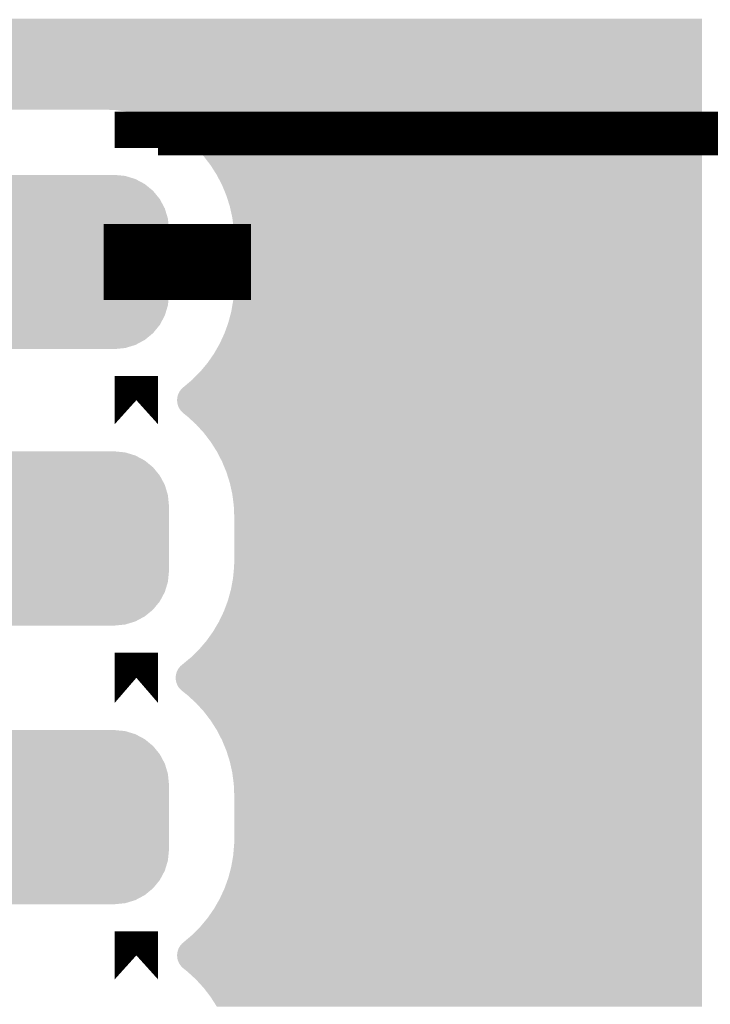
# Model space of a CAD drawing. Extents: x 0 to 130, y 0 to 74.
# Drawn here: x 58 to 61, y 49 to 54 of the extents above; entities that cross this region are included whole.
import ezdxf

# ---------------------------------------------------------------- set-up
doc = ezdxf.new("R2010")
doc.units = 0
doc.layers.get('0').update_dxf_attribs({"linetype": 'CONTINUOUS'})
for name, color, linetype in [('MASKTOP_GBR', 3, 'CONTINUOUS'), ('SCHELLTOP_GBR', 14, 'CONTINUOUS'), ('TOP_GBR', 9, 'CONTINUOUS')]:
    doc.layers.add(name, color=color, linetype=linetype)

# ---------------------------------------------------------------- blocks, each defined once
blk = doc.blocks.new('CUSTOM_55')
for points in [[(-0.838882, 0.357928), (-0.79567, 0.381024), (0.838882, 0.357928), (0.79567, 0.381024)], [(-0.79567, 0.381024), (-0.748784, 0.395248), (0.79567, 0.381024), (0.748784, 0.395248)], [(-0.748784, 0.395248), (-0.700024, 0.40005), (0.748784, 0.395248), (0.700024, 0.40005)], [(-0.907838, 0.288972), (-0.876756, 0.326846), (0.907838, 0.288972), (0.876756, 0.326846)], [(-0.876756, 0.326846), (-0.838882, 0.357928), (0.876756, 0.326846), (0.838882, 0.357928)], [(-0.930934, 0.24576), (-0.907838, 0.288972), (0.930934, 0.24576), (0.907838, 0.288972)], [(-0.945158, 0.198874), (-0.930934, 0.24576), (0.945158, 0.198874), (0.930934, 0.24576)], [(-0.94996, 0.150114), (-0.945158, 0.198874), (0.94996, 0.150114), (0.945158, 0.198874)], [(-0.94996, -0.150114), (-0.94996, 0.150114), (0.94996, -0.150114), (0.94996, 0.150114)], [(-0.945158, -0.198874), (-0.94996, -0.150114), (0.945158, -0.198874), (0.94996, -0.150114)], [(-0.930934, -0.24576), (-0.945158, -0.198874), (0.930934, -0.24576), (0.945158, -0.198874)], [(-0.907838, -0.288972), (-0.930934, -0.24576), (0.907838, -0.288972), (0.930934, -0.24576)], [(-0.876756, -0.326846), (-0.907838, -0.288972), (0.876756, -0.326846), (0.907838, -0.288972)], [(-0.838882, -0.357928), (-0.876756, -0.326846), (0.838882, -0.357928), (0.876756, -0.326846)], [(-0.79567, -0.381024), (-0.838882, -0.357928), (0.79567, -0.381024), (0.838882, -0.357928)], [(-0.748784, -0.395248), (-0.79567, -0.381024), (0.748784, -0.395248), (0.79567, -0.381024)], [(-0.700024, -0.40005), (-0.748784, -0.395248), (0.700024, -0.40005), (0.748784, -0.395248)]]:
    blk.add_solid(points)
blk = doc.blocks.new('CUSTOM_159')
for points in [[(-0.78897, 0.30789), (-0.745758, 0.330986), (0.78897, 0.30789), (0.745758, 0.330986)], [(-0.745758, 0.330986), (-0.698872, 0.34521), (0.745758, 0.330986), (0.698872, 0.34521)], [(-0.698872, 0.34521), (-0.650112, 0.350012), (0.698872, 0.34521), (0.650112, 0.350012)], [(-0.857926, 0.238934), (-0.826844, 0.276808), (0.857926, 0.238934), (0.826844, 0.276808)], [(-0.826844, 0.276808), (-0.78897, 0.30789), (0.826844, 0.276808), (0.78897, 0.30789)], [(-0.881022, 0.195722), (-0.857926, 0.238934), (0.881022, 0.195722), (0.857926, 0.238934)], [(-0.895246, 0.148836), (-0.881022, 0.195722), (0.895246, 0.148836), (0.881022, 0.195722)], [(-0.900048, 0.100076), (-0.895246, 0.148836), (0.900048, 0.100076), (0.895246, 0.148836)], [(-0.900048, -0.100076), (-0.900048, 0.100076), (0.900048, -0.100076), (0.900048, 0.100076)], [(-0.895246, -0.148836), (-0.900048, -0.100076), (0.895246, -0.148836), (0.900048, -0.100076)], [(-0.881022, -0.195722), (-0.895246, -0.148836), (0.881022, -0.195722), (0.895246, -0.148836)], [(-0.857926, -0.238934), (-0.881022, -0.195722), (0.857926, -0.238934), (0.881022, -0.195722)], [(-0.826844, -0.276808), (-0.857926, -0.238934), (0.826844, -0.276808), (0.857926, -0.238934)], [(-0.78897, -0.30789), (-0.826844, -0.276808), (0.78897, -0.30789), (0.826844, -0.276808)], [(-0.745758, -0.330986), (-0.78897, -0.30789), (0.745758, -0.330986), (0.78897, -0.30789)], [(-0.698872, -0.34521), (-0.745758, -0.330986), (0.698872, -0.34521), (0.745758, -0.330986)], [(-0.650112, -0.350012), (-0.698872, -0.34521), (0.650112, -0.350012), (0.698872, -0.34521)]]:
    blk.add_solid(points)

msp = doc.modelspace()

# ---------------------------------------------------------------- linework, layer by layer
at = {"layer": 'SCHELLTOP_GBR', "const_width": 0.199898}
for points in [[(62.649988, 53.364256), (62.649988, 53.429966), (58.649996, 53.429966), (58.649996, 53.364256), (58.649996, 53.429966), (58.649996, 53.429992), (62.649988, 53.429992), (62.649988, 53.429966), (62.649988, 53.364256)], [(58.649996, 52.094256), (58.649996, 52.315744), (58.649996, 52.094256)], [(58.649996, 50.814224), (58.649996, 50.81425), (58.649996, 51.045744), (58.649996, 50.814224)], [(58.649996, 49.544224), (58.649996, 49.54425), (58.649996, 49.765712), (58.649996, 49.544224)]]:
    msp.add_lwpolyline(points, dxfattribs=at)
at = {"layer": 'TOP_GBR', "const_width": 0.350012}
msp.add_lwpolyline([(58.50001, 52.84), (59.176184, 52.84)], dxfattribs=at)
at = {"layer": 'TOP_GBR'}
for points in [[(48.554004, 53.899968), (48.551514, 53.956978), (61.249966, 53.899968), (61.249966, 53.956978)], [(48.551462, 53.842934), (48.554004, 53.899968), (61.249966, 53.842934), (61.249966, 53.899968)], [(48.544016, 53.786372), (48.551462, 53.842934), (61.249966, 53.786372), (61.249966, 53.842934)], [(48.531672, 53.73069), (48.544016, 53.786372), (61.249966, 53.73069), (61.249966, 53.786372)], [(48.514514, 53.67627), (48.531672, 53.73069), (61.249966, 53.67627), (61.249966, 53.73069)], [(48.492682, 53.623564), (48.514514, 53.67627), (61.249966, 53.623564), (61.249966, 53.67627)], [(48.466334, 53.572952), (48.492682, 53.623564), (61.249966, 53.572952), (61.249966, 53.623564)], [(48.445326, 53.539974), (48.466334, 53.572952), (61.249966, 53.539974), (61.249966, 53.572952)], [(58.552308, 53.537664), (58.50001, 53.539974), (61.249966, 53.537664), (61.249966, 53.539974)], [(58.6042, 53.530832), (58.552308, 53.537664), (61.249966, 53.530832), (61.249966, 53.537664)], [(58.65528, 53.51951), (58.6042, 53.530832), (61.249966, 53.51951), (61.249966, 53.530832)], [(58.705204, 53.503768), (58.65528, 53.51951), (61.249966, 53.503768), (61.249966, 53.51951)], [(58.753556, 53.483742), (58.705204, 53.503768), (61.249966, 53.483742), (61.249966, 53.503768)], [(58.8, 53.459564), (58.753556, 53.483742), (61.249966, 53.459564), (61.249966, 53.483742)], [(58.84414, 53.431446), (58.8, 53.459564), (61.249966, 53.431446), (61.249966, 53.459564)], [(58.885678, 53.399572), (58.84414, 53.431446), (61.249966, 53.399572), (61.249966, 53.431446)], [(58.924256, 53.364216), (58.885678, 53.399572), (61.249966, 53.364216), (61.249966, 53.399572)], [(58.959612, 53.325636), (58.924256, 53.364216), (61.249966, 53.325636), (61.249966, 53.364216)], [(58.991486, 53.284092), (58.959612, 53.325636), (61.249966, 53.284092), (61.249966, 53.325636)], [(59.0196, 53.239968), (58.991486, 53.284092), (61.249966, 53.239968), (61.249966, 53.284092)], [(59.043784, 53.193504), (59.0196, 53.239968), (61.249966, 53.193504), (61.249966, 53.239968)], [(59.063802, 53.145172), (59.043784, 53.193504), (61.249966, 53.145172), (61.249966, 53.193504)], [(59.079542, 53.095254), (59.063802, 53.145172), (61.249966, 53.095254), (61.249966, 53.145172)], [(59.09087, 53.044146), (59.079542, 53.095254), (61.249966, 53.044146), (61.249966, 53.095254)], [(59.0977, 52.992278), (59.09087, 53.044146), (61.249966, 52.992278), (61.249966, 53.044146)], [(59.099984, 52.939976), (59.0977, 52.992278), (61.249966, 52.939976), (61.249966, 52.992278)], [(59.099984, 52.739976), (59.099984, 52.939976), (61.249966, 52.739976), (61.249966, 52.939976)], [(59.09949, 52.71592), (59.099984, 52.739976), (61.249966, 52.71592), (61.249966, 52.739976)], [(59.09511, 52.663736), (59.09949, 52.71592), (61.249966, 52.663736), (61.249966, 52.71592)], [(59.086204, 52.61218), (59.09511, 52.663736), (61.249966, 52.61218), (61.249966, 52.663736)], [(59.072828, 52.561552), (59.086204, 52.61218), (61.249966, 52.561552), (61.249966, 52.61218)], [(59.055102, 52.512316), (59.072828, 52.561552), (61.249966, 52.512316), (61.249966, 52.561552)], [(59.033156, 52.464816), (59.055102, 52.512316), (61.249966, 52.464816), (61.249966, 52.512316)], [(59.007142, 52.419392), (59.033156, 52.464816), (61.249966, 52.419392), (61.249966, 52.464816)], [(58.977252, 52.37639), (59.007142, 52.419392), (61.249966, 52.37639), (61.249966, 52.419392)], [(58.943756, 52.336186), (58.977252, 52.37639), (61.249966, 52.336186), (61.249966, 52.37639)], [(58.906884, 52.299054), (58.943756, 52.336186), (61.249966, 52.299054), (61.249966, 52.336186)], [(58.866926, 52.265286), (58.906884, 52.299054), (61.249966, 52.265286), (61.249966, 52.299054)], [(58.841914, 52.231054), (58.844448, 52.237172), (61.249966, 52.231054), (61.249966, 52.237172)], [(58.844448, 52.237172), (58.847532, 52.243106), (61.249966, 52.237172), (61.249966, 52.243106)], [(58.847532, 52.243106), (58.851092, 52.248692), (61.249966, 52.243106), (61.249966, 52.248692)], [(58.851092, 52.248692), (58.855152, 52.253986), (61.249966, 52.248692), (61.249966, 52.253986)], [(58.855152, 52.253986), (58.859638, 52.258874), (61.249966, 52.253986), (61.249966, 52.258874)], [(58.859638, 52.258874), (58.864536, 52.263368), (61.249966, 52.258874), (61.249966, 52.263368)], [(58.864536, 52.263368), (58.866926, 52.265286), (61.249966, 52.263368), (61.249966, 52.265286)], [(58.837322, 52.204994), (58.837612, 52.211652), (61.249966, 52.204994), (61.249966, 52.211652)], [(58.837368, 52.201932), (58.837322, 52.204994), (61.249966, 52.201932), (61.249966, 52.204994)], [(58.837926, 52.19528), (58.837368, 52.201932), (61.249966, 52.19528), (61.249966, 52.201932)], [(58.837612, 52.211652), (58.838476, 52.218216), (61.249966, 52.211652), (61.249966, 52.218216)], [(58.839056, 52.188748), (58.837926, 52.19528), (61.249966, 52.188748), (61.249966, 52.19528)], [(58.838476, 52.218216), (58.839916, 52.224716), (61.249966, 52.218216), (61.249966, 52.224716)], [(58.839916, 52.224716), (58.841914, 52.231054), (61.249966, 52.224716), (61.249966, 52.231054)], [(58.84076, 52.182298), (58.839056, 52.188748), (61.249966, 52.182298), (61.249966, 52.188748)], [(58.84301, 52.17605), (58.84076, 52.182298), (61.249966, 52.17605), (61.249966, 52.182298)], [(58.84579, 52.170028), (58.84301, 52.17605), (61.249966, 52.170028), (61.249966, 52.17605)], [(58.849096, 52.164256), (58.84579, 52.170028), (61.249966, 52.164256), (61.249966, 52.170028)], [(58.85291, 52.158772), (58.849096, 52.164256), (61.249966, 52.158772), (61.249966, 52.164256)], [(58.85716, 52.153672), (58.85291, 52.158772), (61.249966, 52.153672), (61.249966, 52.158772)], [(58.861834, 52.148964), (58.85716, 52.153672), (61.249966, 52.148964), (61.249966, 52.153672)], [(58.866904, 52.144682), (58.861834, 52.148964), (61.249966, 52.144682), (61.249966, 52.148964)], [(58.88567, 52.129578), (58.866904, 52.144682), (61.249966, 52.129578), (61.249966, 52.144682)], [(58.924256, 52.094216), (58.88567, 52.129578), (61.249966, 52.094216), (61.249966, 52.129578)], [(58.959612, 52.055636), (58.924256, 52.094216), (61.249966, 52.055636), (61.249966, 52.094216)], [(58.991486, 52.014092), (58.959612, 52.055636), (61.249966, 52.014092), (61.249966, 52.055636)], [(59.0196, 51.969968), (58.991486, 52.014092), (61.249966, 51.969968), (61.249966, 52.014092)], [(59.043784, 51.923504), (59.0196, 51.969968), (61.249966, 51.923504), (61.249966, 51.969968)], [(59.063802, 51.875172), (59.043784, 51.923504), (61.249966, 51.875172), (61.249966, 51.923504)], [(59.079542, 51.825254), (59.063802, 51.875172), (61.249966, 51.825254), (61.249966, 51.875172)], [(59.09087, 51.774146), (59.079542, 51.825254), (61.249966, 51.774146), (61.249966, 51.825254)], [(59.0977, 51.722278), (59.09087, 51.774146), (61.249966, 51.722278), (61.249966, 51.774146)], [(59.099984, 51.669976), (59.0977, 51.722278), (61.249966, 51.669976), (61.249966, 51.722278)], [(59.099984, 51.469976), (59.099984, 51.669976), (61.249966, 51.469976), (61.249966, 51.669976)], [(59.099158, 51.438602), (59.099984, 51.469976), (61.249966, 51.438602), (61.249966, 51.469976)], [(59.09414, 51.386478), (59.099158, 51.438602), (61.249966, 51.386478), (61.249966, 51.438602)], [(59.084606, 51.335032), (59.09414, 51.386478), (61.249966, 51.335032), (61.249966, 51.386478)], [(59.070618, 51.284588), (59.084606, 51.335032), (61.249966, 51.284588), (61.249966, 51.335032)], [(59.052292, 51.235564), (59.070618, 51.284588), (61.249966, 51.235564), (61.249966, 51.284588)], [(59.029754, 51.188314), (59.052292, 51.235564), (61.249966, 51.188314), (61.249966, 51.235564)], [(59.003194, 51.14322), (59.029754, 51.188314), (61.249966, 51.14322), (61.249966, 51.188314)], [(58.972808, 51.100616), (59.003194, 51.14322), (61.249966, 51.100616), (61.249966, 51.14322)], [(58.90148, 51.024124), (58.938802, 51.0608), (61.249966, 51.024124), (61.249966, 51.0608)], [(58.938802, 51.0608), (58.972808, 51.100616), (61.249966, 51.0608), (61.249966, 51.100616)], [(58.861114, 50.990846), (58.90148, 51.024124), (61.249966, 50.990846), (61.249966, 51.024124)], [(58.840978, 50.968078), (58.844538, 50.973664), (61.249966, 50.968078), (61.249966, 50.973664)], [(58.844538, 50.973664), (58.848598, 50.978958), (61.249966, 50.973664), (61.249966, 50.978958)], [(58.848598, 50.978958), (58.853084, 50.983846), (61.249966, 50.978958), (61.249966, 50.983846)], [(58.853084, 50.983846), (58.857982, 50.98834), (61.249966, 50.983846), (61.249966, 50.98834)], [(58.857982, 50.98834), (58.861114, 50.990846), (61.249966, 50.98834), (61.249966, 50.990846)], [(58.830768, 50.929966), (58.831058, 50.936624), (61.249966, 50.929966), (61.249966, 50.936624)], [(58.830862, 50.925998), (58.830768, 50.929966), (61.249966, 50.925998), (61.249966, 50.929966)], [(58.8315, 50.919358), (58.830862, 50.925998), (61.249966, 50.919358), (61.249966, 50.925998)], [(58.831058, 50.936624), (58.831922, 50.943188), (61.249966, 50.936624), (61.249966, 50.943188)], [(58.831922, 50.943188), (58.833362, 50.949688), (61.249966, 50.943188), (61.249966, 50.949688)], [(58.833362, 50.949688), (58.83536, 50.956026), (61.249966, 50.949688), (61.249966, 50.956026)], [(58.83536, 50.956026), (58.837894, 50.962144), (61.249966, 50.956026), (61.249966, 50.962144)], [(58.837894, 50.962144), (58.840978, 50.968078), (61.249966, 50.962144), (61.249966, 50.968078)], [(58.832708, 50.91284), (58.8315, 50.919358), (61.249966, 50.91284), (61.249966, 50.919358)], [(58.834486, 50.906426), (58.832708, 50.91284), (61.249966, 50.906426), (61.249966, 50.91284)], [(58.836812, 50.9002), (58.834486, 50.906426), (61.249966, 50.9002), (61.249966, 50.906426)], [(58.83968, 50.894192), (58.836812, 50.9002), (61.249966, 50.894192), (61.249966, 50.9002)], [(58.843048, 50.888468), (58.83968, 50.894192), (61.249966, 50.888468), (61.249966, 50.894192)], [(58.846902, 50.883064), (58.843048, 50.888468), (61.249966, 50.883064), (61.249966, 50.888468)], [(58.851234, 50.877994), (58.846902, 50.883064), (61.249966, 50.877994), (61.249966, 50.883064)], [(58.855968, 50.873342), (58.851234, 50.877994), (61.249966, 50.873342), (61.249966, 50.877994)], [(58.861052, 50.86915), (58.855968, 50.873342), (61.249966, 50.86915), (61.249966, 50.873342)], [(58.88567, 50.84957), (58.861052, 50.86915), (61.249966, 50.84957), (61.249966, 50.86915)], [(58.924256, 50.814208), (58.88567, 50.84957), (61.249966, 50.814208), (61.249966, 50.84957)], [(58.959612, 50.775628), (58.924256, 50.814208), (61.249966, 50.775628), (61.249966, 50.814208)], [(58.991486, 50.734084), (58.959612, 50.775628), (61.249966, 50.734084), (61.249966, 50.775628)], [(59.0196, 50.68996), (58.991486, 50.734084), (61.249966, 50.68996), (61.249966, 50.734084)], [(59.043784, 50.643496), (59.0196, 50.68996), (61.249966, 50.643496), (61.249966, 50.68996)], [(59.063802, 50.595164), (59.043784, 50.643496), (61.249966, 50.595164), (61.249966, 50.643496)], [(59.079542, 50.545246), (59.063802, 50.595164), (61.249966, 50.545246), (61.249966, 50.595164)], [(59.09087, 50.494138), (59.079542, 50.545246), (61.249966, 50.494138), (61.249966, 50.545246)], [(59.0977, 50.44227), (59.09087, 50.494138), (61.249966, 50.44227), (61.249966, 50.494138)], [(59.099984, 50.389968), (59.0977, 50.44227), (61.249966, 50.389968), (61.249966, 50.44227)], [(59.099984, 50.189968), (59.099984, 50.389968), (61.249966, 50.189968), (61.249966, 50.389968)], [(59.095092, 50.113746), (59.099472, 50.165928), (61.249966, 50.113746), (61.249966, 50.165928)], [(59.099472, 50.165928), (59.099984, 50.189968), (61.249966, 50.165928), (61.249966, 50.189968)], [(59.086188, 50.06219), (59.095092, 50.113746), (61.249966, 50.06219), (61.249966, 50.113746)], [(59.072814, 50.011564), (59.086188, 50.06219), (61.249966, 50.011564), (61.249966, 50.06219)], [(59.05509, 49.962328), (59.072814, 50.011564), (61.249966, 49.962328), (61.249966, 50.011564)], [(59.033146, 49.91483), (59.05509, 49.962328), (61.249966, 49.91483), (61.249966, 49.962328)], [(59.007132, 49.869408), (59.033146, 49.91483), (61.249966, 49.869408), (61.249966, 49.91483)], [(58.977246, 49.826404), (59.007132, 49.869408), (61.249966, 49.826404), (61.249966, 49.869408)], [(58.943752, 49.786202), (58.977246, 49.826404), (61.249966, 49.786202), (61.249966, 49.826404)], [(58.866912, 49.715292), (58.906882, 49.74907), (61.249966, 49.715292), (61.249966, 49.74907)], [(58.906882, 49.74907), (58.943752, 49.786202), (61.249966, 49.74907), (61.249966, 49.786202)], [(58.851092, 49.69866), (58.855152, 49.703954), (61.249966, 49.69866), (61.249966, 49.703954)], [(58.855152, 49.703954), (58.859638, 49.708842), (61.249966, 49.703954), (61.249966, 49.708842)], [(58.859638, 49.708842), (58.864536, 49.713336), (61.249966, 49.708842), (61.249966, 49.713336)], [(58.864536, 49.713336), (58.866912, 49.715292), (61.249966, 49.713336), (61.249966, 49.715292)], [(58.837322, 49.654962), (58.837612, 49.66162), (61.249966, 49.654962), (61.249966, 49.66162)], [(58.837612, 49.66162), (58.838476, 49.668184), (61.249966, 49.66162), (61.249966, 49.668184)], [(58.838476, 49.668184), (58.839916, 49.674684), (61.249966, 49.668184), (61.249966, 49.674684)], [(58.839916, 49.674684), (58.841914, 49.681022), (61.249966, 49.674684), (61.249966, 49.681022)], [(58.841914, 49.681022), (58.844448, 49.68714), (61.249966, 49.681022), (61.249966, 49.68714)], [(58.844448, 49.68714), (58.847532, 49.693074), (61.249966, 49.68714), (61.249966, 49.693074)], [(58.847532, 49.693074), (58.851092, 49.69866), (61.249966, 49.693074), (61.249966, 49.69866)], [(58.837408, 49.651942), (58.837322, 49.654962), (61.249966, 49.651942), (61.249966, 49.654962)], [(58.837962, 49.645284), (58.837408, 49.651942), (61.249966, 49.645284), (61.249966, 49.651942)], [(58.83909, 49.638752), (58.837962, 49.645284), (61.249966, 49.638752), (61.249966, 49.645284)], [(58.84079, 49.632306), (58.83909, 49.638752), (61.249966, 49.632306), (61.249966, 49.638752)], [(58.843036, 49.626062), (58.84079, 49.632306), (61.249966, 49.626062), (61.249966, 49.632306)], [(58.845812, 49.620042), (58.843036, 49.626062), (61.249966, 49.620042), (61.249966, 49.626062)], [(58.849116, 49.614268), (58.845812, 49.620042), (61.249966, 49.614268), (61.249966, 49.620042)], [(58.852924, 49.608788), (58.849116, 49.614268), (61.249966, 49.608788), (61.249966, 49.614268)], [(58.85717, 49.60369), (58.852924, 49.608788), (61.249966, 49.60369), (61.249966, 49.608788)], [(58.861842, 49.59898), (58.85717, 49.60369), (61.249966, 49.59898), (61.249966, 49.60369)], [(58.866908, 49.594696), (58.861842, 49.59898), (61.249966, 49.594696), (61.249966, 49.59898)], [(58.88567, 49.57957), (58.866908, 49.594696), (61.249966, 49.57957), (61.249966, 49.594696)], [(58.924256, 49.544208), (58.88567, 49.57957), (61.249966, 49.544208), (61.249966, 49.57957)], [(58.959612, 49.505628), (58.924256, 49.544208), (61.249966, 49.505628), (61.249966, 49.544208)], [(58.991486, 49.464084), (58.959612, 49.505628), (61.249966, 49.464084), (61.249966, 49.505628)], [(59.0196, 49.41996), (58.991486, 49.464084), (61.249966, 49.41996), (61.249966, 49.464084)]]:
    msp.add_solid(points, dxfattribs=at)

# ---------------------------------------------------------------- block references
at = {"layer": 'MASKTOP_GBR'}
for p in [(57.849974, 52.84), (57.849974, 51.57), (57.849974, 50.289968)]:
    msp.add_blockref('CUSTOM_55', p, dxfattribs=at)
at = {"layer": 'TOP_GBR'}
for p in [(57.849974, 52.84), (57.849974, 51.57), (57.849974, 50.289968)]:
    msp.add_blockref('CUSTOM_159', p, dxfattribs=at)

doc.saveas('drawing.dxf')
